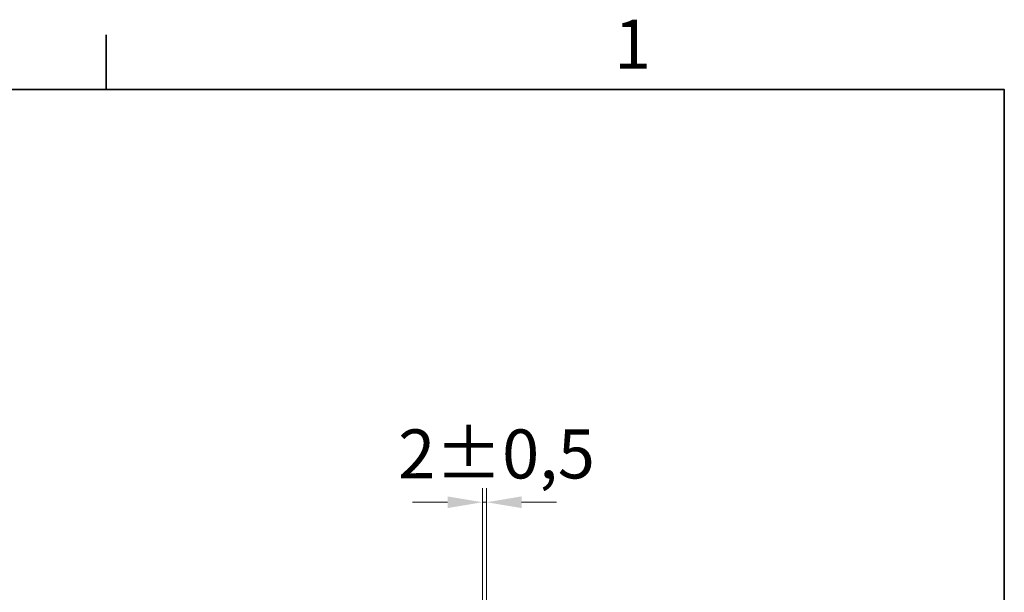
# Model space of a CAD drawing. Units: millimetres. Extents: x 0 to 4346, y 0 to 2520.
# Drawn here: x 3081 to 3504, y 2244 to 2490 of the extents above; entities that cross this region are included whole.
import ezdxf

# ---------------------------------------------------------------- set-up
doc = ezdxf.new("R2010")
doc.units = ezdxf.units.MM
doc.header["$LTSCALE"] = 6
doc.layers.add('Kóta (ISO)', color=5, linetype='Continuous', lineweight=9, true_color=0x0000ff)
doc.layers.add('Rámeček (ISO)', color=7, linetype='Continuous', lineweight=35)
doc.styles.add('Text poznámky (ISO)', font='TAHOMA.TTF')
doc.dimstyles.new('Výchozí (ISO)', dxfattribs={"dimscale": 6, "dimtxt": 3.5, "dimasz": 2.5, "dimexe": 1, "dimexo": 0, "dimgap": 0.762, "dimtad": 1, "dimrnd": 1e-08, "dimtxsty": 'Text poznámky (ISO)', "dimcen": 0.09, "dimdle": 10, "dimclrd": 256, "dimclre": 256, "dimclrt": 256, "dimazin": 2, "dimtfac": 1.001486, "dimtmove": 0, "dimatfit": 3, "dimfxl": 1, "dimtolj": 1, "dimlwd": -1, "dimlwe": -1, "dimarcsym": 0})

# ---------------------------------------------------------------- blocks, each defined once
blk = doc.blocks.new('Rámečky Default Border')
at = {"layer": 'Rámeček (ISO)'}
blk.add_line((519.75, 410), (519.75, 413.9), dxfattribs=at)
at = {"layer": 'Rámeček (ISO)', "flags": 128}
blk.add_lwpolyline([(10, 10), (10, 410), (584, 410), (584, 10), (10, 10)], dxfattribs=at)
at = {"layer": 'Rámeček (ISO)', "insert": (556.085, 410.4), "char_height": 3.5, "attachment_point": 7, "style": 'Text poznámky (ISO)'}
blk.add_mtext('1', dxfattribs=at)
blk = doc.blocks.new('*D62')
at = {"layer": 'Defpoints', "color": 0, "transparency": 16777216}
for p in [(3281.79, 2282.91), (3280.01, 2231.6), (3281.79, 2234.91)]:
    blk.add_point(p, dxfattribs=at)
at = {"layer": 'Kóta (ISO)', "transparency": 16777216}
for p, q in [((3280.01, 2231.6), (3280.01, 2288.91)), ((3281.79, 2234.91), (3281.79, 2288.91)), ((3265.01, 2282.91), (3250.01, 2282.91)), ((3280.01, 2282.91), (3281.79, 2282.91)), ((3296.79, 2282.91), (3311.79, 2282.91))]:
    blk.add_line(p, q, dxfattribs=at)
for points in [[(3265.01, 2285.41), (3265.01, 2280.41), (3280.01, 2282.91)], [(3296.79, 2285.41), (3296.79, 2280.41), (3281.79, 2282.91)]]:
    blk.add_solid(points, dxfattribs=at)
at = {"layer": 'Kóta (ISO)', "transparency": 16777216, "insert": (3243.85, 2314.16), "char_height": 21, "attachment_point": 1, "style": 'Text poznámky (ISO)'}
blk.add_mtext('\\A1;2{\\H21.031201;±0,5}', dxfattribs=at)

msp = doc.modelspace()

# ---------------------------------------------------------------- block references
at = {"xscale": 6, "yscale": 6, "zscale": 6}
msp.add_blockref('Rámečky Default Border', (0, 0), dxfattribs=at)

# ---------------------------------------------------------------- dimensions: what is measured, and where the dimension line sits
at = {"layer": 'Kóta (ISO)'}
dim = msp.add_linear_dim(base=(3281.7863, 2282.9069), p1=(3280.0138, 2231.5952), p2=(3281.7863, 2234.9069), angle=180, dimstyle='Výchozí (ISO)', override={"dimgap": 0.762, "dimdec": 0, "dimtol": 1, "dimlim": 0, "dimtp": 0.5, "dimtm": 0.5, "dimtdec": 2, "dimtofl": 1, "dimatfit": 1}, dxfattribs=at)
dim.commit()
dim.dimension.update_dxf_attribs({"geometry": '*D62', "text_midpoint": (3280.9001, 2282.9069), "dimtype": 160})

doc.saveas('drawing.dxf')
